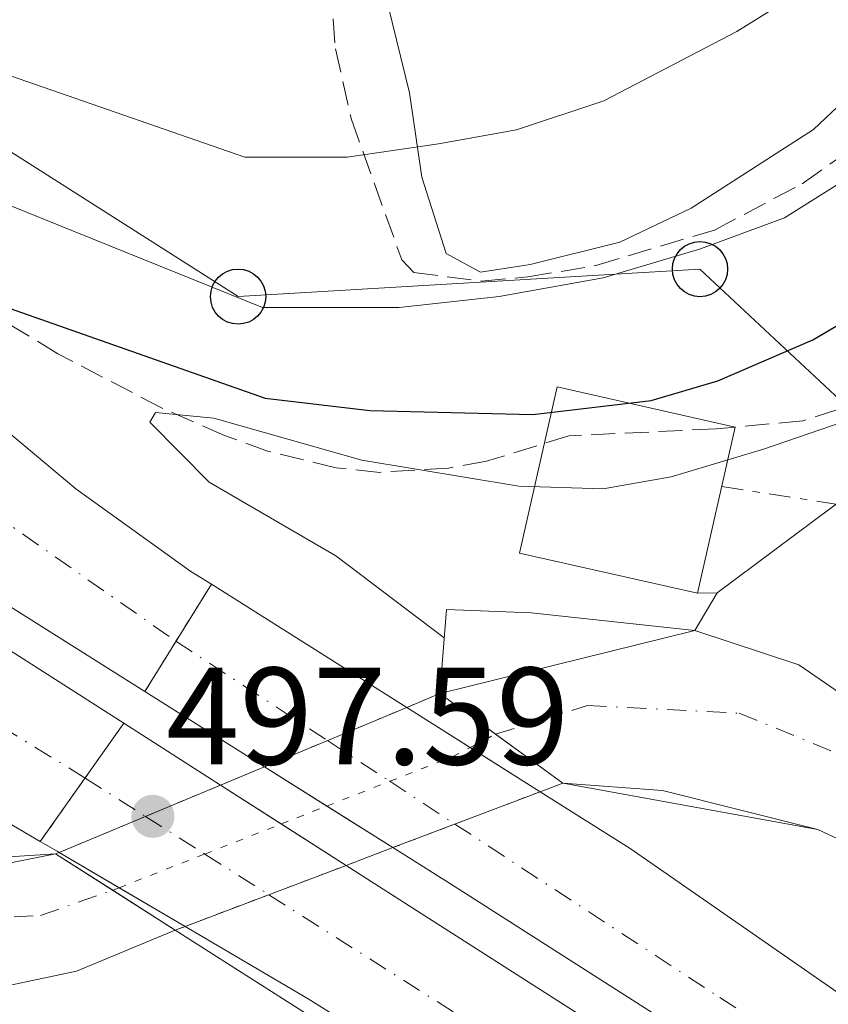
# Model space of a CAD drawing. Units: metres. Extents: x 593426 to 596867, y 4756829 to 4759190.
# Drawn here: x 594905 to 594963, y 4757592 to 4757663 of the extents above; entities that cross this region are included whole.
import ezdxf

# ---------------------------------------------------------------- set-up
doc = ezdxf.new("R2010")
doc.units = ezdxf.units.M
doc.header["$MEASUREMENT"] = 0
for name, pattern in [('DGN Style 3', [2.435890702152634, 1.739921930109024, -0.6959687720436097]), ('DGN Style 4', [2.7856150101045474, 1.391937544087219, -0.6959687720436097, 0.001739921930109024, -0.6959687720436097]), ('DGN Style 5', [1.217945351076317, 0.5219765790327072, -0.6959687720436097]), ('DGN Style 7', [3.4798438602180486, 1.565929737098122, -0.6959687720436097, 0.5219765790327072, -0.6959687720436097])]:
    doc.linetypes.add(name, pattern=pattern)
for name, color, linetype, lineweight in [('Autopista', 135, 'Continuous', 0), ('autovía', 7, 'DGN Style 4', 0), ('autovía sobre puente', 135, 'Continuous', 0), ('Balsa-alberca', 142, 'Continuous', 0), ('Carretera', 9, 'Continuous', 0), ('Carretera no vista', 7, 'Continuous', 0), ('Cierre de vial', 7, 'DGN Style 5', 0), ('Cota de punto acotado terreno', 7, 'Continuous', 0), ('Curva de nivel directora', 30, 'Continuous', 30), ('Curva de nivel intermedia', 30, 'Continuous', 0), ('Depósito elevado (sin especificar)', 1, 'Continuous', 0), ('Edificio', 1, 'Continuous', 13), ('Eje de carretera', 7, 'DGN Style 4', 0), ('Eje de carretera no vista', 7, 'DGN Style 5', 0), ('Línea  de muro-pared o tapia', 1, 'Continuous', 13), ('Línea de asfalto', 7, 'Continuous', 13), ('Línea de cambio de uso (parcela vista)', 92, 'Continuous', 0), ('Línea de pista pavimentada', 7, 'Continuous', 0), ('Línea eléctrica', 6, 'DGN Style 7', 0), ('Línea telefónica', 7, 'Continuous', 0), ('Poste telefónico', 7, 'Continuous', 0), ('Puente', 1, 'Continuous', 0), ('Punto acotado terreno (símbolo)', 7, 'Continuous', 0), ('Zona arbolada', 92, 'DGN Style 3', 0)]:
    doc.layers.add(name, color=color, linetype=linetype, lineweight=lineweight)
doc.styles.add('Style-Arial', font='arial.ttf')

# ---------------------------------------------------------------- blocks, each defined once
blk = doc.blocks.new('5PATER')
at = {"layer": 'Balsa-alberca', "linetype": 'Continuous', "lineweight": 0}
h = blk.add_hatch(color=51, dxfattribs=at)
edge = h.paths.add_edge_path()
edge.add_ellipse((0, 0), major_axis=(-0.1095731443231308, -0.1110710700762829), ratio=0.9994222409660317, start_angle=0, end_angle=360)
blk = doc.blocks.new('5PTT')
at = {"layer": 'Depósito elevado (sin especificar)', "color": 7, "linetype": 'Continuous', "lineweight": 30}
blk.add_circle((2.382683753967285e-05, 4.306399822235108e-05), 0.1995000005932858, dxfattribs=at)

msp = doc.modelspace()

# ---------------------------------------------------------------- linework, layer by layer
at = {"layer": 'Autopista', "color": 135, "linetype": 'Continuous', "lineweight": 0}
for points in [[(594842.2699999998, 4757673.350000001, 497.1699999999983), (594861.5900000005, 4757660.320000002, 497.1600000000035), (594880.070000001, 4757648.350000001, 497.1600000000035), (594903.4800000001, 4757633.87, 497.1600000000035), (594908.7100000004, 4757629.490000002, 497.179999999993), (594917.030000002, 4757623.51, 497.1999999999971), (594918.5100000016, 4757622.58, 497.2299999999959), (594913.6999999994, 4757614.819999999, 497.2100000000065), (594896.2000000001, 4757625.84, 497.1600000000035), (594874.3700000013, 4757639.350000001, 497.1600000000035), (594855.7099999997, 4757651.430000001, 497.1600000000035), (594836.1600000008, 4757664.61, 497.1699999999983)], [(594834.6600000011, 4757662.470000002, 497.1699999999983), (594854.2700000004, 4757649.239999999, 497.1600000000035), (594872.9699999999, 4757637.130000001, 497.1600000000035), (594894.3899999997, 4757623.880000001, 497.1600000000035), (594912.1700000028, 4757612.52, 497.2100000000065), (594906.1399999999, 4757603.970000001, 497.1000000000058), (594866.6599999999, 4757627.16, 497.1600000000035), (594847.7600000015, 4757639.399999999, 497.1600000000035), (594827.8999999975, 4757652.790000001, 497.1699999999983)]]:
    msp.add_polyline3d(points, dxfattribs=at)
at = {"layer": 'autovía', "color": 7, "linetype": 'DGN Style 4', "lineweight": 0}
for points in [[(594816.0300000004, 4757685.810000001, 497.6000000000057), (594900.1299999991, 4757629.520000001, 497.1600000000035), (594915.950016581, 4757618.449989331, 497.2200000000013)], [(594909.3790085621, 4757608.560609158, 497.1600000000035), (594864.8500000011, 4757635.92, 497.1600000000035), (594817.6199999996, 4757667.600000001, 497.1900000000023)]]:
    msp.add_polyline3d(points, dxfattribs=at)
at = {"layer": 'autovía sobre puente', "color": 7, "linetype": 'DGN Style 4', "lineweight": 0, "extrusion": (-0.002133710588358561, 0.001398416159148163, 0.9999967458503909), "elevation": 5880.970439764478, "flags": 128}
msp.add_lwpolyline([(594915.6566938752, 4757614.877866632), (594926.6067311887, 4757607.701326677)], dxfattribs=at)
at = {"layer": 'autovía sobre puente', "color": 7, "linetype": 'DGN Style 4', "lineweight": 0, "extrusion": (-0.002144206998201162, 0.001405295381034367, 0.9999967137552208), "elevation": 5907.454490834592, "flags": 128}
msp.add_lwpolyline([(594926.5985935616, 4757607.669533106), (594931.1007132152, 4757604.718891134)], dxfattribs=at)
at = {"layer": 'autovía sobre puente', "color": 7, "linetype": 'DGN Style 4', "lineweight": 0, "extrusion": (-0.00133733972978694, 0.0008496223052003349, 0.9999987448314052), "elevation": 3743.733780314958, "flags": 128}
msp.add_lwpolyline([(594909.5118889653, 4757607.097008263), (594913.880304756, 4757604.321723305)], dxfattribs=at)
at = {"layer": 'autovía sobre puente', "color": 7, "linetype": 'DGN Style 4', "lineweight": 0, "extrusion": (-0.002135160717314946, 0.001399366522930169, 0.9999967414257137), "elevation": 5884.629236504386, "flags": 128}
msp.add_lwpolyline([(594931.1077304552, 4757604.746300701), (594935.8254983848, 4757601.654325031)], dxfattribs=at)
at = {"layer": 'autovía sobre puente', "color": 7, "linetype": 'DGN Style 4', "lineweight": 0, "extrusion": (-0.001329723938106077, 0.0008447902396823625, 0.9999987590810797), "elevation": 3725.275463704481, "flags": 128}
msp.add_lwpolyline([(594913.8825603214, 4757604.335930202), (594918.1688201766, 4757601.612819117)], dxfattribs=at)
at = {"layer": 'autovía sobre puente', "color": 7, "linetype": 'DGN Style 4', "lineweight": 0, "extrusion": (-0.001340204657467404, 0.0008514487711674377, 0.9999987394424388), "elevation": 3750.718934769973, "flags": 128}
msp.add_lwpolyline([(594918.165707199, 4757601.593217715), (594922.7905622793, 4757598.654993176)], dxfattribs=at)
at = {"layer": 'autovía sobre puente', "color": 135, "linetype": 'Continuous', "lineweight": 0}
for points in [[(594999.4899999978, 4757569.470000001, 497.070000000007), (594995.2499999999, 4757562.659999999, 496.8899999999995), (594984.7600000025, 4757569.630000001, 496.9100000000035), (594935.8000000007, 4757600.91, 497.2799999999989), (594931.6370653711, 4757603.530200031, 497.2667999999976), (594922.350665101, 4757609.375169612, 497.2373999999982), (594913.6999999994, 4757614.819999999, 497.2100000000065), (594918.5100000016, 4757622.58, 497.2299999999959), (594932.6369505418, 4757613.667288716, 497.4538999999932), (594942.2954871734, 4757607.573705519, 497.6068999999989), (594948.8000000007, 4757603.470000002, 497.7100000000065), (594979.9200000011, 4757581.869999998, 497.2400000000052)], [(594983.1499999987, 4757567.160000001, 496.9100000000035), (594975.4100000004, 4757560.25, 496.9199999999983), (594969.199999999, 4757564.67, 497.1199999999953), (594944.0799999977, 4757580.99, 497.2299999999959), (594925.519999999, 4757592.590000001, 497.070000000007), (594916.6200000007, 4757597.820000002, 497.0800000000018), (594916.6063924669, 4757597.827985438, 497.0800000000018), (594907.4935115387, 4757603.175781794, 497.0997000000062), (594907.3500000014, 4757603.259999999, 497.1000000000058), (594906.1399999999, 4757603.970000001, 497.1000000000058), (594912.1700000028, 4757612.52, 497.2100000000065), (594919.1690518642, 4757608.047589988, 497.2321999999986), (594928.2496080551, 4757602.24509399, 497.2609999999986), (594934.2199999985, 4757598.429999999, 497.2799999999989)]]:
    msp.add_polyline3d(points, close=True, dxfattribs=at)
at = {"layer": 'autovía sobre puente', "color": 7, "linetype": 'DGN Style 4', "lineweight": 0}
for points in [[(594936.119855905, 4757605.230844691, 497.2816000000022), (594955.2699999987, 4757592.680000001, 497.3399999999967), (594986.1099999998, 4757572.939999999, 497.029999999999), (594997.1410143694, 4757565.699424024, 496.9700000000011)], [(594922.6585178738, 4757600.123991615, 497.184899999993), (594941.3799999993, 4757588.230000001, 497.2200000000013), (594965.5500000005, 4757573.500000001, 497.0800000000019), (594979.6900000003, 4757564.080000003, 496.9100000000035)]]:
    msp.add_polyline3d(points, dxfattribs=at)
at = {"layer": 'Carretera', "color": 9, "linetype": 'Continuous', "lineweight": 0}
for points in [[(594824.6900000023, 4757647.770000001, 493.7200000000012), (594849.7199999995, 4757630.189999999, 493.4600000000065), (594887.2100000002, 4757603.580000001, 492.4199999999983), (594889.6099999986, 4757602.710000002, 492.4199999999983), (594893.3999999994, 4757602.189999999, 492.4199999999983), (594900.4800000006, 4757601.720000002, 492.5), (594907.2399999974, 4757603.069999999, 492.5), (594915.8999999987, 4757597.56, 497.1000000000058), (594908.7600000018, 4757594.59, 491.5), (594900.0799999982, 4757592.749999999, 491.7400000000052), (594896.9899999991, 4757592.4, 491.8600000000006), (594892.3700000013, 4757592.820000002, 492.0500000000029), (594889.3999999985, 4757593.710000001, 492.1699999999983), (594886.6099999989, 4757595.080000001, 492.3000000000029), (594884.0899999999, 4757596.890000002, 492.4199999999983), (594845.5199999996, 4757624.150000001, 493.4600000000065)], [(595065.6099999989, 4757529.9, 496.2799999999989), (595041.6400000011, 4757545.949999999, 496.2200000000012), (595006.8399999995, 4757572.829999999, 496.1600000000035), (594984.6799999997, 4757589.07, 495.0399999999936), (594970.0399999993, 4757601.23, 493.8000000000029), (594962.3599999992, 4757604.830000001, 492.6199999999953), (594951.1400000008, 4757607.66, 492.3999999999942), (594943.9200000013, 4757608.190000001, 492.3999999999942), (594935.0399999986, 4757614.67, 497.179999999993), (594953.480000001, 4757619.23, 492.7599999999948), (594961.0000000002, 4757616.750000001, 493.2400000000052), (594970.8799999999, 4757609.949999999, 493.6999999999971), (595000.4400000023, 4757586.910000001, 495.6000000000058), (595017.7899999995, 4757573.390000001, 496.2100000000065), (595037.9200000018, 4757557.710000001, 496.9199999999983), (595073.079999999, 4757532.27, 496.8399999999965)]]:
    msp.add_polyline3d(points, dxfattribs=at)
at = {"layer": 'Carretera no vista', "color": 7, "linetype": 'DGN Style 5', "lineweight": 13, "extrusion": (0.003048064763818204, 0.001271854361510248, 0.9999945458289653), "elevation": 8356.790814975588, "flags": 128}
msp.add_lwpolyline([(594928.3723751651, 4757606.886654031), (594930.7754396724, 4757607.889366127)], dxfattribs=at)
at = {"layer": 'Carretera no vista', "color": 7, "linetype": 'DGN Style 5', "lineweight": 13, "extrusion": (0.003058265030521368, 0.00127611058804322, 0.999994509263311), "elevation": 8383.108750061998, "flags": 128}
msp.add_lwpolyline([(594922.611845105, 4757604.449464199), (594928.3488242631, 4757606.843298473)], dxfattribs=at)
at = {"layer": 'Carretera no vista', "color": 7, "linetype": 'DGN Style 5', "lineweight": 13, "extrusion": (0.003070319933193586, 0.001281140691403934, 0.9999944658917052), "elevation": 8414.21179103681, "flags": 128}
msp.add_lwpolyline([(594918.0345609174, 4757602.49975967), (594922.5839322795, 4757604.398048006)], dxfattribs=at)
at = {"layer": 'Carretera no vista', "color": 7, "linetype": 'DGN Style 5', "lineweight": 13, "extrusion": (0.003078497858692214, 0.001284553064332332, 0.9999944363717025), "elevation": 8435.311744596751, "flags": 128}
msp.add_lwpolyline([(594914.8339423328, 4757601.137189151), (594918.0155758957, 4757602.464769871)], dxfattribs=at)
at = {"layer": 'Carretera no vista', "color": 7, "linetype": 'DGN Style 5', "lineweight": 13, "extrusion": (0.00306332301304049, 0.001278221113717096, 0.999994491086277), "elevation": 8396.159025771727, "flags": 128}
msp.add_lwpolyline([(594909.4474702491, 4757598.939778697), (594914.8691391188, 4757601.202045332)], dxfattribs=at)
at = {"layer": 'Carretera no vista', "color": 7, "linetype": 'DGN Style 5', "lineweight": 13, "extrusion": (-0.01560333984823556, -0.005919468327376333, 0.9998607381432186), "elevation": -36953.29174171101, "flags": 128}
msp.add_lwpolyline([(594877.5477277214, 4757472.18175869), (594879.1724952796, 4757472.798063968)], dxfattribs=at)
at = {"layer": 'Carretera no vista', "color": 7, "linetype": 'DGN Style 5', "lineweight": 13, "extrusion": (-0.01559706925663046, -0.005917089446126471, 0.9998608500601923), "elevation": -36938.24326299145, "flags": 128}
msp.add_lwpolyline([(594871.4262511578, 4757469.948828393), (594877.6028500124, 4757472.291730235)], dxfattribs=at)
at = {"layer": 'Carretera no vista', "color": 7, "linetype": 'DGN Style 5', "lineweight": 13, "extrusion": (0.003064217644676833, 0.00127859441276101, 0.9999944878680851), "elevation": 8398.467262537157, "flags": 128}
msp.add_lwpolyline([(594903.1914536844, 4757596.326418039), (594909.4453990236, 4757598.935963581)], dxfattribs=at)
at = {"layer": 'Carretera no vista', "color": 7, "linetype": 'DGN Style 5', "lineweight": 13, "extrusion": (-0.01559855228068029, -0.005917652060773076, 0.9998608235953814), "elevation": -36941.80227897854, "flags": 128}
msp.add_lwpolyline([(594866.929723549, 4757468.222149326), (594871.4132165723, 4757469.922823764)], dxfattribs=at)
at = {"layer": 'Carretera no vista', "color": 7, "linetype": 'DGN Style 5', "lineweight": 13, "extrusion": (0.003023662122764519, 0.001261671962226839, 0.9999946328112103), "elevation": 8293.830245629224, "flags": 128}
msp.add_lwpolyline([(594903.031355244, 4757596.39251779), (594903.2848683477, 4757596.498299669)], dxfattribs=at)
at = {"layer": 'Carretera no vista', "color": 7, "linetype": 'DGN Style 5', "lineweight": 13, "extrusion": (-0.01558496977681119, -0.005912499240528692, 0.999861065883549), "elevation": -36909.20642268151, "flags": 128}
msp.add_lwpolyline([(594863.6610667922, 4757467.175095486), (594867.0490540256, 4757468.46022399)], dxfattribs=at)
at = {"layer": 'Carretera no vista', "color": 7, "linetype": 'DGN Style 5', "lineweight": 13, "extrusion": (-0.0156018741522633, -0.005918912280285975, 0.9998607643068885), "elevation": -36949.7741539391, "flags": 128}
msp.add_lwpolyline([(594857.9205681091, 4757464.757624025), (594863.5125348317, 4757466.878763556)], dxfattribs=at)
at = {"layer": 'Carretera no vista', "color": 7, "linetype": 'DGN Style 5', "lineweight": 13, "extrusion": (-0.01559762936125248, -0.00591730193038787, 0.9998608400653433), "elevation": -36939.58739343646, "flags": 128}
msp.add_lwpolyline([(594851.9048077196, 4757462.536018662), (594857.9578814311, 4757464.832065037)], dxfattribs=at)
at = {"layer": 'Carretera no vista', "color": 7, "linetype": 'DGN Style 5', "lineweight": 13, "extrusion": (-0.01559076040756109, -0.005914696049932039, 0.9998609626145782), "elevation": -36923.10314733675, "flags": 128}
msp.add_lwpolyline([(594851.2586627435, 4757462.388445935), (594851.9651657984, 4757462.65643606)], dxfattribs=at)
at = {"layer": 'Carretera no vista', "color": 7, "linetype": 'Continuous', "lineweight": 0}
msp.add_polyline3d([(594916.6063924669, 4757597.827985438, 497.1005000000005), (594915.8999999987, 4757597.56, 491.8999999999942), (594907.2399999974, 4757603.069999999, 497.2400000000052), (594907.4935115387, 4757603.175781794, 497.1959000000061), (594919.1690518642, 4757608.047589988, 495.1631000000052), (594922.350665101, 4757609.375169612, 494.6092000000062), (594932.6369505418, 4757613.667288716, 492.8184000000037), (594935.0399999986, 4757614.67, 492.3999999999942), (594943.9200000013, 4757608.190000001, 497.1199999999953), (594942.2954871734, 4757607.573705519, 497.1187999999966), (594931.6370653711, 4757603.530200031, 497.1111999999994), (594928.2496080551, 4757602.24509399, 497.1088000000018)], close=True, dxfattribs=at)
at = {"layer": 'Cierre de vial', "color": 7, "linetype": 'DGN Style 5', "lineweight": 0, "extrusion": (-0.001149308822050244, -0.00185417517177561, 0.9999976205590012), "elevation": -9007.98193958846, "flags": 128}
msp.add_lwpolyline([(594916.1285592833, 4757609.925869455), (594918.6885531953, 4757614.055887223)], dxfattribs=at)
at = {"layer": 'Cierre de vial', "color": 7, "linetype": 'DGN Style 5', "lineweight": 0, "extrusion": (-0.001159583534587207, -0.00187077548330648, 0.9999975777796251), "elevation": -9093.07249964411, "flags": 128}
msp.add_lwpolyline([(594913.8765854164, 4757606.134247319), (594916.126611386, 4757609.764243002)], dxfattribs=at)
at = {"layer": 'Cierre de vial', "color": 7, "linetype": 'DGN Style 5', "lineweight": 0, "extrusion": (-0.006053487878432458, -0.008587673944621236, 0.9999448020469563), "elevation": -43960.93613140898, "flags": 128}
msp.add_lwpolyline([(594901.4876198594, 4757406.466605853), (594904.2788682918, 4757410.426142704)], dxfattribs=at)
at = {"layer": 'Cierre de vial', "color": 7, "linetype": 'DGN Style 5', "lineweight": 0, "extrusion": (-0.00606417268535684, -0.008594681404477143, 0.9999446771002872), "elevation": -44000.63143637815, "flags": 128}
msp.add_lwpolyline([(594898.2151071081, 4757401.513008278), (594901.4544145158, 4757406.103786996)], dxfattribs=at)
at = {"layer": 'Curva de nivel directora', "color": 30, "linetype": 'Continuous', "lineweight": 30, "elevation": 500.000000000001, "flags": 128}
msp.add_lwpolyline([(594832.9599999996, 4757686.830000001), (594865.9199999997, 4757664.590000001), (594885.1499999989, 4757652.630000001), (594895.0300000006, 4757646.930000001), (594903.9600000002, 4757642.51), (594922.4000000004, 4757636.03), (594929.9599999997, 4757635.150000001), (594941.7599999993, 4757634.850000001), (594950.3200000002, 4757635.869999999), (594955.119999999, 4757637.279999999), (594961.9999999988, 4757640.260000001), (594973.0400000006, 4757646.75), (594988.9999999999, 4757658.189999999), (595000.0499999984, 4757666.930000002), (595005.3199999989, 4757671.470000001), (595009.3499999989, 4757674.430000001), (595017.599999999, 4757679.470000001)], dxfattribs=at)
at = {"layer": 'Curva de nivel intermedia', "color": 30, "linetype": 'Continuous', "lineweight": 0, "flags": 128}
for points, elevation in [([(595005.2000000004, 4757749.55), (595004.1600000011, 4757743.789999999), (595001.2400000021, 4757731.230000001), (594993.6800000003, 4757703.230000001), (594989.5600000009, 4757690.91), (594986.6700000009, 4757686.149999999), (594983.1500000004, 4757682.510000001), (594975.8400000014, 4757676.029999998), (594962.8600000016, 4757666.539999999), (594956.5100000015, 4757662.550000001), (594946.9000000004, 4757657.55), (594940.5700000002, 4757655.439999998), (594934.9300000009, 4757654.42), (594928.3400000016, 4757653.470000001), (594920.9299999997, 4757653.470000001), (594887.65, 4757665.05), (594869.9100000017, 4757675.159999999), (594849.2000000004, 4757687.67), (594824.4900000006, 4757705.529999998)], 510), ([(594846.5600000008, 4757682.03), (594886.5599999992, 4757656.989999999), (594922.2000000015, 4757642.59), (594932.0800000011, 4757642.59), (594939.3200000008, 4757643.390000001), (594946.8399999999, 4757644.749999999), (594953.8800000007, 4757646.83), (594959.9600000004, 4757649.07), (594977.6400000007, 4757660.189999999), (594987.6400000008, 4757667.550000001), (594995.320000001, 4757673.710000001), (595002.3600000017, 4757680.189999999), (595008.360000001, 4757686.509999999), (595012.3999999999, 4757693.710000001), (595018.320000001, 4757712.830000001), (595019.880000001, 4757719.95), (595022.1200000008, 4757724.59), (595026.8400000016, 4757732.429999999)], 505.0000000000001), ([(594935.350000001, 4757618.689999999), (594927.51, 4757624.640000001), (594918.3600000015, 4757629.949999998), (594914.0699999998, 4757634.310000001), (594914.4800000011, 4757634.99), (594918.6800000012, 4757634.590000001), (594929.400000001, 4757631.550000001), (594940.7400000001, 4757629.67), (594946.8399999999, 4757629.470000001), (594951.7599999995, 4757630.350000001), (594958.4400000004, 4757632.349999999), (594998.05, 4757645.949999999), (595000.0400000017, 4757643.789999999), (595007.600000001, 4757647.230000001), (595016.5199999994, 4757650.59)], 495)]:
    msp.add_lwpolyline(points, dxfattribs=dict(at, elevation=elevation))
at = {"layer": 'Edificio', "color": 1, "linetype": 'Continuous', "lineweight": 13}
msp.add_polyline3d([(594956.3899999997, 4757633.949999999, 499.8600000000006), (594953.6600000003, 4757621.92, 499.7599999999948), (594940.7999999998, 4757624.83, 499.8000000000029), (594943.5199999996, 4757636.859999999, 500.0399999999936)], close=True, dxfattribs=at)
at = {"layer": 'Edificio', "color": 51, "linetype": 'Continuous', "lineweight": 13}
msp.add_polyline3d([(594953.6600000003, 4757621.92, 499.7599999999948), (594940.7999999998, 4757624.83, 499.8000000000029), (594943.5199999996, 4757636.859999999, 500.0399999999936), (594956.3899999997, 4757633.949999999, 499.8600000000006), (594953.6600000003, 4757621.92, 499.7599999999948)], dxfattribs=at)
at = {"layer": 'Eje de carretera', "color": 7, "linetype": 'DGN Style 4', "lineweight": 0}
for points in [[(594836.2800000011, 4757634.369999999, 493.570000000007), (594869.760000002, 4757610.570000002, 492.8399999999964), (594887.5399999983, 4757599.730000001, 492.3999999999942), (594895.6000000006, 4757598.060000001, 492.479999999996), (594906.1599999996, 4757598.619999999, 493.7100000000065), (594911.3699999999, 4757600.439999999, 497)], [(594939.0599999992, 4757611.730000001, 496.7700000000041), (594939.0662191684, 4757611.731948175, 496.7685000000055), (594945.6999999977, 4757613.810000002, 495.1699999999984), (594956.6799999991, 4757613.250000001, 494.4600000000065), (594965.1599999995, 4757609.78, 493.1799999999931), (594977.8099999983, 4757600.460000002, 494.2100000000065), (595037.5700000003, 4757553.480000001, 496.5599999999977), (595070.7600000006, 4757530.540000003, 496.7700000000041), (595096.3400000001, 4757509.690000001, 496.2799999999989), (595124.4099999993, 4757488.270000001, 495.5200000000042), (595165.8299999973, 4757453.790000001, 493.9499999999972), (595189.9400000004, 4757432.53, 493.429999999993), (595221.0699999998, 4757405.830000001, 493.0800000000018), (595295.1700000005, 4757346.460000002, 491.5399999999936), (595354.9400000015, 4757299.180000002, 490.0299999999989), (595375.940000001, 4757280.080000003, 487.9400000000024), (595391.5100000014, 4757267.84, 487.100000000006)]]:
    msp.add_polyline3d(points, dxfattribs=at)
at = {"layer": 'Eje de carretera no vista', "color": 7, "linetype": 'DGN Style 5', "lineweight": 0, "extrusion": (0.1795903373023169, 0.09393047241891866, 0.9792468417609521), "elevation": 554216.4842979938, "flags": 128}
msp.add_lwpolyline([(3940067.037563183, -2675355.421457301), (3940067.037563184, -2675357.533745384)], dxfattribs=at)
at = {"layer": 'Eje de carretera no vista', "color": 7, "linetype": 'DGN Style 5', "lineweight": 0, "extrusion": (-0.3380110282451163, 0.8377493113441409, 0.4288643563262128), "elevation": 3784803.034008632, "flags": 128}
msp.add_lwpolyline([(-2331857.407136821, -1796242.634081496), (-2331862.369521144, -1796242.534565118), (-2331863.725179654, -1796242.846619254)], dxfattribs=at)
at = {"layer": 'Eje de carretera no vista', "color": 7, "linetype": 'DGN Style 5', "lineweight": 0, "extrusion": (-0.01685531986781004, -0.006632722213575943, 0.9998359391361121), "elevation": -41086.34499042833, "flags": 128}
msp.add_lwpolyline([(-4209317.2671239, 2295368.864994414), (-4209317.2671239, 2295373.745362557)], dxfattribs=at)
at = {"layer": 'Eje de carretera no vista', "color": 7, "linetype": 'DGN Style 5', "lineweight": 0, "extrusion": (-0.01685996350637358, -0.006634549538918471, 0.9998358487186682), "elevation": -41097.80135570246, "flags": 128}
msp.add_lwpolyline([(-4209317.265805309, 2295365.118955175), (-4209317.265805309, 2295368.662318738)], dxfattribs=at)
at = {"layer": 'Eje de carretera no vista', "color": 7, "linetype": 'DGN Style 5', "lineweight": 0, "extrusion": (-0.01685816876043199, -0.006633843288144142, 0.9998358836675513), "elevation": -41093.37353928739, "flags": 128}
msp.add_lwpolyline([(-4209317.266025076, 2295359.252952986), (-4209317.266025076, 2295365.197826563)], dxfattribs=at)
at = {"layer": 'Eje de carretera no vista', "color": 7, "linetype": 'DGN Style 5', "lineweight": 0, "extrusion": (-0.01685826059353984, -0.006633879424344158, 0.9998358818793931), "elevation": -41093.60009504414, "flags": 128}
msp.add_lwpolyline([(-4209317.266139006, 2295352.591790684), (-4209317.266139006, 2295359.248688065)], dxfattribs=at)
at = {"layer": 'Eje de carretera no vista', "color": 7, "linetype": 'DGN Style 5', "lineweight": 0, "extrusion": (-0.3661780409490979, 0.930544809375793, 8.393439201679453e-06), "elevation": 4209316.918692584, "flags": 128}
msp.add_lwpolyline([(-2295720.496210774, 461.6693543786153), (-2295720.498560623, 461.6693543786153), (-2295721.001447306, 461.6785543786161)], dxfattribs=at)
at = {"layer": 'Línea  de muro-pared o tapia', "color": 1, "linetype": 'Continuous', "lineweight": 13, "extrusion": (0.006426218997738639, 0.01092457229263179, 0.9999196754887946), "elevation": 56290.97699419075, "flags": 128}
msp.add_lwpolyline([(594938.0269482791, 4757288.165945202), (594939.6271723015, 4757290.886107526)], dxfattribs=at)
at = {"layer": 'Línea  de muro-pared o tapia', "color": 1, "linetype": 'Continuous', "lineweight": 13, "elevation": 492.7200000000012, "flags": 128}
msp.add_lwpolyline([(594955.0800000001, 4757621.949999999), (594953.6600000003, 4757621.92)], dxfattribs=at)
at = {"layer": 'Línea  de muro-pared o tapia', "color": 1, "linetype": 'Continuous', "lineweight": 13, "extrusion": (0.03591511621471374, 0.3756246247723602, 0.9260757235193605), "elevation": 1808903.094528586, "flags": 128}
msp.add_lwpolyline([(-139402.7860181316, -4438168.560851964), (-139408.9010769087, -4438168.931872386), (-139420.8091546812, -4438168.772863634)], dxfattribs=at)
at = {"layer": 'Línea de asfalto', "color": 7, "linetype": 'Continuous', "lineweight": 13, "extrusion": (-0.01133569536597539, 0.007151704800811206, 0.9999101735301086), "elevation": 27778.48258447818, "flags": 128}
msp.add_lwpolyline([(594885.9204925724, 4757545.584858768), (594900.0490735217, 4757536.671919547)], dxfattribs=at)
at = {"layer": 'Línea de asfalto', "color": 7, "linetype": 'Continuous', "lineweight": 13, "extrusion": (-0.01839442300262696, -0.004548729331948696, 0.9998204610148089), "elevation": -32092.2765893795, "flags": 128}
msp.add_lwpolyline([(-4475677.143284869, 1719358.839423303), (-4475677.143284869, 1719339.840560176)], dxfattribs=at)
at = {"layer": 'Línea de asfalto', "color": 7, "linetype": 'Continuous', "lineweight": 13, "extrusion": (-0.002268634697684811, 0.00142790536786605, 0.9999964071849803), "elevation": 5940.990091385471, "flags": 128}
msp.add_lwpolyline([(594913.2970617368, 4757611.187010239), (594921.9477667401, 4757605.742174302)], dxfattribs=at)
at = {"layer": 'Línea de asfalto', "color": 7, "linetype": 'Continuous', "lineweight": 13, "extrusion": (-0.01132789238911687, 0.007146781891055931, 0.9999102971580112), "elevation": 27759.70358884134, "flags": 128}
msp.add_lwpolyline([(594900.0978053292, 4757536.775436377), (594904.6884946007, 4757533.879424411)], dxfattribs=at)
at = {"layer": 'Línea de asfalto', "color": 7, "linetype": 'Continuous', "lineweight": 13, "extrusion": (-0.002252214044920289, 0.001439169881843343, 0.9999964281545944), "elevation": 6004.351327539553, "flags": 128}
msp.add_lwpolyline([(594911.7809829651, 4757608.805724306), (594918.7800670769, 4757604.333309663)], dxfattribs=at)
at = {"layer": 'Línea de asfalto', "color": 7, "linetype": 'Continuous', "lineweight": 13, "extrusion": (-0.01133154719925944, 0.007149087720864764, 0.9999102392629202), "elevation": 27768.49941816055, "flags": 128}
msp.add_lwpolyline([(594904.6656738607, 4757533.830947164), (594909.7346347674, 4757530.633220256)], dxfattribs=at)
at = {"layer": 'Línea de asfalto', "color": 7, "linetype": 'Continuous', "lineweight": 13, "extrusion": (-0.002270634736941397, 0.001429164217144195, 0.9999964008472891), "elevation": 5945.789333305812, "flags": 128}
msp.add_lwpolyline([(594921.9460606535, 4757605.736392239), (594926.4568679084, 4757602.897247302)], dxfattribs=at)
at = {"layer": 'Línea de asfalto', "color": 7, "linetype": 'Continuous', "lineweight": 13, "extrusion": (-0.002245351979983589, 0.001434785007129856, 0.999996449886933), "elevation": 5987.572197091132, "flags": 128}
msp.add_lwpolyline([(594918.7858354611, 4757604.353734923), (594923.1815377204, 4757601.544881182)], dxfattribs=at)
at = {"layer": 'Línea de asfalto', "color": 7, "linetype": 'Continuous', "lineweight": 13, "extrusion": (0.008000938238576305, 0.1089939133574883, 0.9940102171699862), "elevation": 523799.895040008, "flags": 128}
msp.add_lwpolyline([(-245060.5185773094, -4759659.986083171), (-245049.1215009143, -4759661.999128031), (-245041.8820741418, -4759661.999128032)], dxfattribs=at)
at = {"layer": 'Línea de asfalto', "color": 7, "linetype": 'Continuous', "lineweight": 13, "extrusion": (-0.002264703002639706, 0.001425430713999466, 0.9999964196273852), "elevation": 5931.555751751672, "flags": 128}
msp.add_lwpolyline([(594926.4619208734, 4757602.914382493), (594931.2375566785, 4757599.908551894)], dxfattribs=at)
at = {"layer": 'Línea de asfalto', "color": 7, "linetype": 'Continuous', "lineweight": 13, "extrusion": (-0.002258313543221058, 0.001443067476083995, 0.9999964087816517), "elevation": 6019.265754931836, "flags": 128}
msp.add_lwpolyline([(594923.1706185148, 4757601.506253813), (594927.8555142762, 4757598.512605548)], dxfattribs=at)
at = {"layer": 'Línea de asfalto', "color": 7, "linetype": 'Continuous', "lineweight": 13, "extrusion": (-0.5059176067340323, -0.8621976116371035, 0.02574206059707871), "elevation": -4402955.47425106, "flags": 128}
msp.add_lwpolyline([(-1894655.246600129, 113875.9827467218), (-1894655.412998048, 113875.9830468213), (-1894656.815923565, 113875.9830468213)], dxfattribs=at)
at = {"layer": 'Línea de asfalto', "color": 7, "linetype": 'Continuous', "lineweight": 13, "extrusion": (-0.0084724921433574, 0.04242521997062492, 0.9990637204839964), "elevation": 197294.0487430824, "flags": 128}
msp.add_lwpolyline([(-1515089.425477248, -4544695.379150443), (-1515096.276339711, -4544693.529992926), (-1515103.169822137, -4544693.529992926)], dxfattribs=at)
at = {"layer": 'Línea de asfalto', "color": 7, "linetype": 'Continuous', "lineweight": 13, "extrusion": (0.001608614229063748, -0.000943997993662999, 0.9999982606125123), "elevation": -3037.092358192408, "flags": 128}
msp.add_lwpolyline([(594910.270808431, 4757599.877823082), (594905.9241652122, 4757602.428599562)], dxfattribs=at)
at = {"layer": 'Línea de asfalto', "color": 7, "linetype": 'Continuous', "lineweight": 13, "extrusion": (-0.538461169648189, -0.8426303581324269, 0.005800718466050467), "elevation": -4329242.960304826, "flags": 128}
msp.add_lwpolyline([(-2060514.13231006, 25610.4114613324), (-2060507.047077382, 25610.43046165207), (-2060448.978516222, 25610.06045542697)], dxfattribs=at)
at = {"layer": 'Línea de asfalto', "color": 7, "linetype": 'Continuous', "lineweight": 13, "extrusion": (0.001607451057429457, -0.0009433153988708267, 0.9999982631270699), "elevation": -3034.536828109942, "flags": 128}
msp.add_lwpolyline([(594915.0387569759, 4757597.082220061), (594910.2724993704, 4757599.879242319)], dxfattribs=at)
at = {"layer": 'Línea de asfalto', "color": 7, "linetype": 'Continuous', "lineweight": 13}
for points in [[(594842.2699999993, 4757673.350000001, 497.1699999999984), (594861.5900000001, 4757660.320000002, 497.1600000000035), (594880.0700000006, 4757648.350000001, 497.1600000000035), (594903.4799999996, 4757633.870000001, 497.1600000000035), (594908.7100000001, 4757629.490000002, 497.179999999993), (594917.0300000014, 4757623.510000001, 497.1999999999972), (594918.5100000012, 4757622.580000001, 497.2299999999959)], [(594836.1600000004, 4757664.610000002, 497.1699999999984), (594855.7099999993, 4757651.430000001, 497.1600000000035), (594874.3700000008, 4757639.350000001, 497.1600000000035), (594896.1999999996, 4757625.84, 497.1600000000035), (594913.6999999988, 4757614.82, 497.2100000000065)], [(594834.6600000006, 4757662.470000003, 497.1699999999984), (594854.2699999999, 4757649.24, 497.1600000000035), (594872.9699999995, 4757637.130000002, 497.1600000000035), (594894.3899999991, 4757623.880000002, 497.1600000000035), (594912.1700000024, 4757612.520000001, 497.2100000000065)], [(594827.8999999971, 4757652.790000002, 497.1699999999984), (594847.7600000009, 4757639.4, 497.1600000000035), (594866.6599999995, 4757627.160000001, 497.1600000000035), (594906.1399999994, 4757603.970000001, 497.100000000006)], [(594845.5199999991, 4757624.150000002, 493.4600000000065), (594884.0899999995, 4757596.890000002, 492.4199999999981), (594886.6099999985, 4757595.080000001, 492.300000000003), (594889.3999999979, 4757593.710000001, 492.1699999999983), (594892.3700000007, 4757592.820000002, 492.0500000000029), (594896.9899999986, 4757592.400000001, 491.8600000000005), (594900.0799999976, 4757592.75, 491.7400000000054), (594908.7600000014, 4757594.59, 491.5), (594915.8999999983, 4757597.560000001, 491.8999999999943)], [(594953.4800000006, 4757619.230000001, 492.7599999999949), (594960.9999999999, 4757616.750000002, 493.2400000000052), (594970.8799999993, 4757609.95, 493.6999999999972), (595000.4400000017, 4757586.910000003, 495.6000000000058), (595017.789999999, 4757573.390000002, 496.2100000000065), (595037.9200000013, 4757557.710000001, 496.9199999999984), (595073.0799999984, 4757532.270000001, 496.8399999999965), (595103.5500000007, 4757508.720000001, 495.9700000000012), (595117.9899999977, 4757497.550000002, 495.5599999999978), (595143.2699999998, 4757476.300000002, 494.4799999999959)], [(594942.2954871729, 4757607.57370552, 497.606899999999), (594948.8000000002, 4757603.470000003, 497.7100000000065), (594979.9200000005, 4757581.869999999, 497.2400000000054), (594999.4899999973, 4757569.470000001, 497.070000000007)], [(594962.3599999987, 4757604.830000001, 492.6199999999955), (594970.0399999989, 4757601.230000001, 493.8000000000029), (594984.6799999992, 4757589.070000002, 495.0399999999936), (595006.8399999988, 4757572.83, 496.1600000000035), (595041.6400000006, 4757545.95, 496.2200000000013)], [(594931.6370653707, 4757603.530200032, 497.2667999999976), (594935.8000000003, 4757600.910000001, 497.2799999999989), (594984.760000002, 4757569.630000002, 496.9100000000035), (594995.2499999994, 4757562.66, 496.8899999999995)], [(594975.4099999999, 4757560.250000001, 496.9199999999984), (594969.1999999986, 4757564.67, 497.1199999999953), (594944.0799999972, 4757580.990000002, 497.2299999999959), (594925.5199999985, 4757592.590000002, 497.070000000007), (594916.6200000002, 4757597.820000002, 497.0800000000019), (594916.6063924665, 4757597.827985438, 497.0800000000019)]]:
    msp.add_polyline3d(points, dxfattribs=at)
at = {"layer": 'Línea de cambio de uso (parcela vista)', "color": 92, "linetype": 'Continuous', "lineweight": 0}
msp.add_polyline3d([(594940.6689999999, 4757674.0601, 515.925700000007), (594935.1600000003, 4757670.99, 515.9400000000023), (594930.9199999999, 4757666.99, 515.2200000000012), (594931.2800000003, 4757664.51, 514.0800000000017), (594932.8399999999, 4757658.109999999, 512.6000000000058), (594933.7199999997, 4757652.029999999, 510.6999999999971), (594935.4800000006, 4757646.51, 508.6199999999953), (594937.9600000001, 4757645.15, 506.7799999999989), (594941.5599999996, 4757645.710000001, 506.1999999999971), (594948.04, 4757647.310000001, 507), (594953.2000000002, 4757649.789999999, 507.4199999999983), (594962.04, 4757655.470000001, 507.7799999999989), (594971.04, 4757663.949999999, 508.4600000000065), (594975.7199999997, 4757666.67, 507.9400000000023), (594978.4400000004, 4757666.109999999, 507.2200000000012), (594981.8782000003, 4757664.9976, 506.1328999999969)], dxfattribs=at)
at = {"layer": 'Línea de pista pavimentada', "color": 7, "linetype": 'Continuous', "lineweight": 0}
msp.add_polyline3d([(594955.0799999988, 4757621.95, 492.7200000000013), (594964.8399999999, 4757629.230000001, 493.1799999999931), (594979.2399999988, 4757635.630000002, 494.2599999999949), (594988.839999999, 4757640.990000002, 494.7599999999948), (595008.920000002, 4757651.790000003, 494.8600000000007), (595030.8400000002, 4757660.99, 495.8200000000071), (595047.5599999971, 4757671.310000002, 496.7200000000012), (595055.3599999979, 4757674.75, 496.3800000000048), (595074.3999999972, 4757684.990000002, 495.6999999999972), (595092.5599999981, 4757695.87, 495.6799999999931), (595096.6799999997, 4757697.949999999, 495.6399999999994), (595103.2899999992, 4757700.480000001, 495.6999999999972), (595128.6000000003, 4757708.670000001, 497.3800000000048), (595158.1600000006, 4757715.950000001, 499.679999999993), (595164.2800000005, 4757716.99, 499.8999999999943), (595181.44, 4757724.51, 500.0800000000018), (595195.6099999989, 4757731.600000001, 500.3699999999955)], dxfattribs=at)
at = {"layer": 'Línea eléctrica', "color": 6, "linetype": 'DGN Style 7', "lineweight": 0}
msp.add_polyline3d([(594955.41, 4757629.65, 494.5599999999977), (594973.724322512, 4757626.806570956, 493.7921999999963), (594985.9400000004, 4757624.909999999, 493.2799999999989), (595110.050000001, 4757689.230000001, 494.4100000000035), (595139.7199999986, 4757706.150000001, 497.5399999999936), (595163.2500000006, 4757723.069999999, 504.3000000000029), (595210.7199999992, 4757741.65, 501.0099999999948)], dxfattribs=at)
at = {"layer": 'Línea telefónica', "color": 7, "linetype": 'Continuous', "lineweight": 0}
msp.add_polyline3d([(594585.0500000018, 4757939.320000002, 499.9900000000052), (594703.5399999986, 4757817.800000001, 503.5200000000041), (594787.5199999989, 4757730.83, 506.679999999993), (594887.5499999999, 4757664.32, 509.5500000000029), (594920.4400000006, 4757643.380000001, 505.0399999999936), (594953.8400000009, 4757645.37, 504.2700000000041), (594973.724322512, 4757626.806570956, 494.7311999999947), (594976.2699999987, 4757624.429999999, 493.5099999999948), (595064.8999999982, 4757546.800000001, 501.5299999999989), (595326.2600000025, 4757394.010000001, 512.8699999999953), (595321.6834738519, 4757355.294474519, 493.9692000000068), (595319.9500000002, 4757340.63, 486.8099999999977)], dxfattribs=at)
at = {"layer": 'Puente', "color": 1, "linetype": 'Continuous', "lineweight": 0, "extrusion": (0.0457701200487091, 0.5797548545262501, 0.8135043975074588), "elevation": 2785884.90721614, "flags": 128}
msp.add_lwpolyline([(-218653.5411186877, -3896136.703185419), (-218653.5411186877, -3896144.200278188)], dxfattribs=at)
at = {"layer": 'Puente', "color": 1, "linetype": 'Continuous', "lineweight": 0, "extrusion": (0.05415289254035992, 0.06498344638960386, 0.9964158850223344), "elevation": 341879.049189668, "flags": 128}
msp.add_lwpolyline([(2588698.716603132, -4021262.472782744), (2588704.712864632, -4021262.085027779), (2588709.686802873, -4021261.76347488)], dxfattribs=at)
at = {"layer": 'Puente', "color": 1, "linetype": 'Continuous', "lineweight": 0, "extrusion": (0.2296665910803607, -0.04184814239885225, 0.9723692662354625), "elevation": -61974.93881304792, "flags": 128}
msp.add_lwpolyline([(4787192.558222505, 260251.2024731822), (4787192.558222505, 260270.4787072546)], dxfattribs=at)
at = {"layer": 'Puente', "color": 1, "linetype": 'Continuous', "lineweight": 0, "extrusion": (-0.3515680898611885, -0.02235404041548662, 0.9358953868186647), "elevation": -315036.6886968733, "flags": 128}
msp.add_lwpolyline([(-4710264.634271309, 838353.1222867344), (-4710264.63427131, 838367.9401273327)], dxfattribs=at)
at = {"layer": 'Puente', "color": 1, "linetype": 'Continuous', "lineweight": 0, "extrusion": (-0.0144051993844284, -0.04801687784374741, 0.9987426443648201), "elevation": -236518.3880561837, "flags": 128}
msp.add_lwpolyline([(-797271.8008692124, 4721978.022582194), (-797276.9655393804, 4721979.482752713), (-797281.678938941, 4721980.815258049)], dxfattribs=at)
at = {"layer": 'Puente', "color": 1, "linetype": 'Continuous', "lineweight": 0, "extrusion": (0.5375234648022591, 0.8431954524072174, 0.009484399125009067), "elevation": 4331370.597504433, "flags": 128}
msp.add_lwpolyline([(2055782.407967959, -40585.1729419212), (2055751.185583639, -40585.61296171237), (2055749.426927978, -40585.032935624)], dxfattribs=at)
at = {"layer": 'Zona arbolada', "color": 92, "linetype": 'DGN Style 3', "lineweight": 0}
for points in [[(594989.5036000004, 4757652.2237, 506.9709000000003), (594989.3899999997, 4757651.92, 506.9499999999971), (594986.4800000006, 4757647.869999999, 506.5800000000018), (594978.25, 4757643.220000001, 506.1999999999971), (594966.3600000005, 4757637.390000001, 505.8399999999965), (594968.4400000004, 4757636.75, 505.7400000000052), (594961.2699999996, 4757634.390000001, 505.6300000000047), (594955.0099999999, 4757633.82, 505.5500000000029), (594944.3600000005, 4757633.310000001, 504.179999999993), (594938.4000000004, 4757631.470000001, 503.1999999999971), (594935.6500000004, 4757630.980000001, 503.0299999999989), (594930.6799999997, 4757630.67, 502.8800000000047), (594927.5300000003, 4757630.99, 502.7599999999948), (594922.6399999997, 4757632.189999999, 502.6199999999953), (594919.4500000002, 4757633.34, 502.8600000000006), (594914.9600000001, 4757635.310000001, 503.7799999999989), (594907.4100000003, 4757639.25, 505.7100000000065), (594903.1600000003, 4757641.84, 506.7799999999989), (594899.1600000003, 4757644.75, 507.4600000000065), (594878.8700000001, 4757656.82, 507.8399999999965), (594863.2000000002, 4757666.75, 508.6000000000058), (594858.0800000001, 4757670.350000001, 508.7400000000052), (594841.5199999996, 4757684.029999999, 509.3399999999965)], [(594940.6689999999, 4757674.0601, 522.5776999999945), (594934.8499999996, 4757672.15, 523.070000000007), (594930.4400000004, 4757669.789999999, 523.1999999999971), (594927.4400000004, 4757666.99, 521.9600000000064), (594927.1299999999, 4757665.9, 521.4799999999959), (594927.4800000006, 4757661.310000001, 519.4799999999959), (594928.6399999997, 4757656.189999999, 517.7200000000012), (594932.2800000003, 4757646.029999999, 514.1199999999953), (594933.1500000004, 4757645.119999999, 513.6600000000036), (594938.04, 4757644.51, 511.9199999999983), (594941.3899999997, 4757644.800000001, 511.429999999993), (594946.3200000003, 4757645.630000001, 511.2400000000052), (594954.8799999999, 4757648.189999999, 511.0800000000018), (594961.2400000002, 4757651.550000001, 511.1399999999995), (594974.2000000002, 4757660.67, 511.2200000000012), (594976.4600000001, 4757662.220000001, 510.9499999999971), (594980.6399999997, 4757664.75, 509.6600000000035), (594981.8782000003, 4757664.9976, 509.1303000000044)], [(594987.9600000001, 4757663.630000001, 507.3600000000006), (594990.1600000003, 4757659.15, 507.2799999999989), (594990.3200000003, 4757658.24, 507.25), (594989.8799999999, 4757653.230000001, 507.0399999999936), (594989.3899999997, 4757651.92, 506.9499999999971), (594986.4800000006, 4757647.869999999, 506.5800000000018), (594978.25, 4757643.220000001, 506.1999999999971), (594966.3600000005, 4757637.390000001, 505.8399999999965), (594968.4400000004, 4757636.75, 505.7400000000052), (594961.2699999996, 4757634.390000001, 505.6300000000047), (594955.0099999999, 4757633.82, 505.5500000000029), (594944.3600000005, 4757633.310000001, 504.179999999993), (594938.4000000004, 4757631.470000001, 503.1999999999971), (594935.6500000004, 4757630.980000001, 503.0299999999989), (594930.6799999997, 4757630.67, 502.8800000000047), (594927.5300000003, 4757630.99, 502.7599999999948), (594922.6399999997, 4757632.189999999, 502.6199999999953), (594919.4500000002, 4757633.34, 502.8600000000006), (594914.9600000001, 4757635.310000001, 503.7799999999989), (594907.4100000003, 4757639.25, 505.7100000000065), (594903.1600000003, 4757641.84, 506.7799999999989), (594899.1600000003, 4757644.75, 507.4600000000065), (594878.8700000001, 4757656.82, 507.8399999999965), (594863.2000000002, 4757666.75, 508.6000000000058)], [(594927.1299999999, 4757665.9, 521.4799999999959), (594927.4800000006, 4757661.310000001, 519.4799999999959), (594928.6399999997, 4757656.189999999, 517.7200000000012), (594932.2800000003, 4757646.029999999, 514.1199999999953), (594933.1500000004, 4757645.119999999, 513.6600000000036), (594938.04, 4757644.51, 511.9199999999983), (594941.3899999997, 4757644.800000001, 511.429999999993), (594946.3200000003, 4757645.630000001, 511.2400000000052), (594954.8799999999, 4757648.189999999, 511.0800000000018), (594961.2400000002, 4757651.550000001, 511.1399999999995), (594974.2000000002, 4757660.67, 511.2200000000012), (594976.4600000001, 4757662.220000001, 510.9499999999971), (594980.6399999997, 4757664.75, 509.6600000000035)]]:
    msp.add_polyline3d(points, dxfattribs=at)

# ---------------------------------------------------------------- block references
at = {"layer": 'Poste telefónico', "color": 7, "linetype": 'Continuous', "lineweight": 0, "xscale": 10, "yscale": 10, "zscale": 10}
for p in [(594953.8400000009, 4757645.37, 504.2700000000041), (594920.4400000006, 4757643.380000001, 505.0399999999936)]:
    msp.add_blockref('5PTT', p, dxfattribs=at)
at = {"layer": 'Punto acotado terreno (símbolo)', "color": 7, "linetype": 'Continuous', "lineweight": 0, "xscale": 10, "yscale": 10, "zscale": 10}
msp.add_blockref('5PATER', (594914.28, 4757605.790000002, 497.589999999997), dxfattribs=at)

# ---------------------------------------------------------------- texts
at = {"layer": 'Cota de punto acotado terreno', "color": 7, "linetype": 'Continuous', "lineweight": 0, "style": 'Style-Arial'}
msp.add_text('497.59', height=7.000000000000002, dxfattribs=at).set_placement((594915.2399999994, 4757609.54, 497.5899999999965))

doc.saveas('drawing.dxf')
